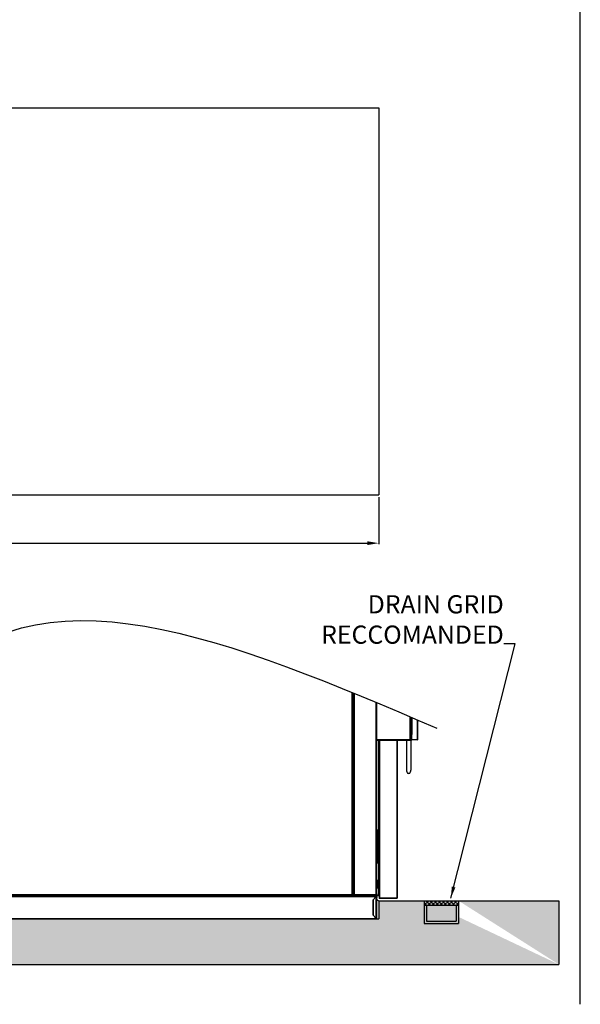
# Model space of a CAD drawing. Units: millimetres. Extents: x 22370 to 40292, y -10661 to 2143.
# Drawn here: x 28370 to 30833, y -7866 to -3543 of the extents above; entities that cross this region are included whole.
import ezdxf

# ---------------------------------------------------------------- set-up
doc = ezdxf.new("R2010")
doc.units = ezdxf.units.MM
doc.header["$PDSIZE"] = -1
doc.dimstyles.new('ISO-25', dxfattribs={"dimtxt": 2.5, "dimasz": 2.5, "dimexe": 1.25, "dimexo": 0.625, "dimtad": 1, "dimtxsty": 'Standard', "dimcen": 2.5, "dimadec": 0, "dimazin": 0, "dimtfac": 1, "dimtmove": 0, "dimatfit": 3, "dimfxl": 1, "dimarcsym": 0})

# ---------------------------------------------------------------- blocks, each defined once
blk = doc.blocks.new('*D63')
at = {"color": 0, "lineweight": -2}
for p, q in [((26287.7, -5639.6), (26287.7, -5846.7)), ((29947.7, -5639.6), (29947.7, -5846.7)), ((26337.7, -5841.7), (29897.7, -5841.7))]:
    blk.add_line(p, q, dxfattribs=at)
at = {"color": 0}
for points in [[(26337.7, -5833.3), (26337.7, -5850), (26287.7, -5841.7)], [(29897.7, -5850), (29897.7, -5833.3), (29947.7, -5841.7)]]:
    blk.add_solid(points, dxfattribs=at)
at = {"layer": 'Defpoints', "color": 0}
for p in [(26287.7, -5629.6), (29947.7, -5629.6), (29947.7, -5841.7)]:
    blk.add_point(p, dxfattribs=at)
at = {"color": 0, "insert": (28117.7, -5781.7), "char_height": 80, "attachment_point": 5}
blk.add_mtext('3660', dxfattribs=at)

msp = doc.modelspace()

# ---------------------------------------------------------------- hatches: boundary and pattern name
h = msp.add_hatch()
h.set_pattern_fill('AR-CONC', color=256, scale=8, style=0)
h.set_pattern_definition([(50, (9363.095, 10790.616), (57.380815, -5.02017), [6, -66]), (355, (9363.095, 10790.616), (-11.10011, 60.17537), [4.8, -52.8]), (100.4514, (9367.877, 10790.197), (46.28075, 55.15516), [5.09922, -56.09137]), (46.1842, (9363.095, 10806.616), (85.37928, -13.24152), [9, -99]), (96.6356, (9370.21, 10805.51), (74.77302, 77.92943), [7.64882, -84.13704]), (351.1842, (9363.095, 10806.616), (74.77296, 77.9295), [7.2, -79.2]), (21, (9371.095, 10802.616), (47.752564, -32.20951), [6, -66]), (326, (9371.095, 10802.616), (19.46523, 58.012), [4.8, -52.8]), (71.4514, (9375.074, 10799.93), (67.21781, 25.80244), [5.09922, -56.09137]), (37.5, (9363.095, 10790.616), (0.972788, 26.631508), [0, -52.16, 0, -53.6, 0, -53]), (7.5, (9363.095, 10790.616), (21.045563, 31.552937), [0, -30.56, 0, -50.96, 0, -20.2]), (327.5, (9345.255, 10790.616), (42.705795, -1.80439), [0, -20, 0, -62.4, 0, -82.8]), (317.5, (9337.255, 10790.616), (46.654894, 8.0084), [0, -26, 0, -41.44, 0, -58.8])])
edge = h.paths.add_edge_path()
edge.add_line((30738.4, -7411.3), (30738.4, -7691))
edge.add_line((29947.7, -7411.3), (30738.4, -7411.3))
edge.add_line((30297.7, -7411.3), (30297.7, -7511.3))
edge.add_line((30147.7, -7511.3), (30297.7, -7511.3))
edge.add_line((30147.7, -7411.3), (30147.7, -7511.3))
edge.add_line((29947.7, -7411.3), (29947.7, -7491.3))
edge.add_line((26287.7, -7491.3), (29947.7, -7491.3))
edge.add_line((26287.7, -7411.3), (26287.7, -7491.3))
edge.add_line((25999.3, -7411.3), (26287.7, -7411.3))
edge.add_line((25999.3, -7411.3), (25999.3, -7691))
edge.add_line((25999.3, -7691), (30738.4, -7691))
h = msp.add_hatch()
h.set_pattern_fill('ANSI37', color=256, scale=100, style=0)
h.set_pattern_definition([(45, (10945.658, 10790.616), (-8.838835, 8.838835), []), (135, (10945.658, 10790.616), (-8.838835, -8.838835), [])])
h.paths.add_polyline_path([(30297.7, -7431.3), (30297.7, -7411.3), (30147.7, -7411.3), (30147.7, -7431.3)])
msp.add_hatch(color=256).paths.add_polyline_path([(30297.7, -7511.3), (30297.7, -7431.3), (30287.7, -7431.3), (30287.7, -7501.3), (30157.7, -7501.3), (30157.7, -7431.3), (30147.7, -7431.3), (30147.7, -7511.3)])

# ---------------------------------------------------------------- linework, layer by layer
for p, q in [((30833.3, -7866.3), (30833.3, 458.1)), ((26287.7, -3929.6), (29947.7, -3929.6)), ((29947.7, -3929.6), (29947.7, -5629.6)), ((26287.7, -5629.6), (29947.7, -5629.6)), ((29947.7, -7411.3), (29947.7, -7491.3)), ((29947.7, -7411.3), (30738.4, -7411.3)), ((30147.7, -7411.3), (30147.7, -7511.3)), ((30147.7, -7431.3), (30297.7, -7431.3)), ((30157.7, -7431.3), (30157.7, -7501.3)), ((30287.7, -7431.3), (30287.7, -7501.3)), ((30297.7, -7411.3), (30297.7, -7511.3)), ((30738.4, -7411.3), (30738.4, -7691)), ((26287.7, -7491.3), (29947.7, -7491.3)), ((30147.7, -7511.3), (30297.7, -7511.3)), ((30157.7, -7501.3), (30287.7, -7501.3)), ((25999.3, -7691), (30738.4, -7691))]:
    msp.add_line(p, q)
at = {"color": 7, "linetype": 'Continuous', "lineweight": 25}
for p, q in [((29830.7, -7384.3), (29830.7, -6497)), ((29832.7, -7385.4), (29832.7, -6497.8)), ((29833.2, -6498), (29833.2, -7383.3)), ((29834.2, -7384.4), (29834.2, -6498.4)), ((29834.6, -6498.6), (29834.6, -7384.8)), ((29835.1, -7385.2), (29835.1, -6498.8)), ((29835.2, -6498.8), (29835.2, -7385.3)), ((29835.2, -7388.8), (29835.2, -6498.8)), ((29835.3, -6498.9), (29835.3, -7388.7)), ((29835.7, -7388.3), (29835.7, -6499.1)), ((29836.2, -6499.2), (29836.2, -7387.9)), ((29837.2, -7386.8), (29837.2, -6499.7)), ((29837.7, -6499.9), (29837.7, -7385.4)), ((29839.7, -6500.7), (29839.7, -7384.3)), ((29935.7, -6540.4), (29935.7, -7384.3)), ((29937.7, -6705), (29937.7, -6541.3)), ((29939, -6705.1), (29939, -6541.8)), ((30087.7, -6604.6), (30087.7, -6680.2)), ((30090.7, -6605.9), (30090.7, -6682.2)), ((30092.6, -6606.7), (30092.6, -6682.2)), ((30116.4, -6616.8), (30116.4, -6704.6)), ((30117.7, -6617.4), (30117.7, -6704.5)), ((30086.4, -6705.1), (30086.4, -6680.2)), ((30087.7, -6680.2), (30086.4, -6680.2)), ((30086.5, -6680.3), (30086.5, -6705)), ((30087.7, -6680.3), (30086.5, -6680.3)), ((30087.7, -6680.2), (30087.8, -6680.2)), ((30087.7, -6680.3), (30087.7, -6705)), ((30087.8, -6680.3), (30087.7, -6680.3)), ((30090.7, -6680.2), (30087.8, -6680.2)), ((30087.8, -6681.5), (30087.8, -6680.3)), ((30087.8, -6680.3), (30090.7, -6680.3)), ((30087.8, -6681.5), (30090.7, -6681.5)), ((30089.3, -6680.2), (30089.3, -6680.3)), ((30089.3, -6681.5), (30089.3, -6700.8)), ((30092.6, -6682.2), (30090.7, -6682.2)), ((30093.2, -6682.2), (30092.6, -6682.2)), ((30093.2, -6704.6), (30093.2, -6682.2)), ((29937.7, -6705), (29937.7, -7383.7)), ((30031.7, -6705.1), (29939, -6705.1)), ((29939, -6706.3), (29939, -6705.1)), ((29939, -6705.1), (30031.7, -6705.1)), ((29939, -6706.3), (30031.7, -6706.3)), ((29946.7, -6705.1), (29946.7, -6705.1)), ((29946.7, -6706.3), (29946.7, -7387.3)), ((29947.9, -6705.1), (29947.9, -6705.1)), ((29947.9, -6705.1), (29947.9, -6705.1)), ((29947.9, -7390), (29947.9, -6706.3)), ((29947.9, -6706.3), (29947.9, -7388.3)), ((29949.3, -6705.1), (29949.3, -6705.1)), ((29949.3, -6706.3), (29949.3, -7398.9)), ((30029.3, -6705.1), (30029.3, -6705.1)), ((30029.3, -6706.3), (30029.3, -7399.1)), ((30086.4, -6705.1), (30032.5, -6705.1)), ((30032.5, -6705.1), (30086.4, -6705.1)), ((30032.5, -6706.3), (30086.4, -6706.3)), ((30069.3, -6705.1), (30069.3, -6705.1)), ((30069.3, -6706.3), (30069.3, -6838)), ((30086.4, -6706.3), (30086.4, -6705.1)), ((30086.5, -6705), (30087.7, -6705)), ((30089.3, -6700.8), (30089.3, -6838)), ((30092.6, -6703.1), (30092.6, -6701.9)), ((30093.2, -6701.9), (30092.6, -6701.9)), ((30093.2, -6703.1), (30092.6, -6703.1)), ((30092.6, -6704.6), (30092.6, -6705.8)), ((30093.2, -6704.6), (30092.6, -6704.6)), ((30092.6, -6705.8), (30093.2, -6705.8)), ((30116.4, -6704.6), (30093.2, -6704.6)), ((30116.4, -6704.6), (30093.2, -6704.6)), ((30093.2, -6705.8), (30093.2, -6704.6)), ((30116.4, -6705.8), (30093.2, -6705.8)), ((30116.4, -6705.8), (30116.4, -6704.6)), ((30069.3, -6839), (30069.3, -6838)), ((30089.3, -6839), (30089.3, -6838)), ((29937.7, -7098.3), (29940.7, -7098.3)), ((29937.7, -7100.3), (29940.7, -7100.3)), ((29940.7, -7098.3), (29940.7, -7100.3)), ((29940.7, -7100.3), (29940.7, -7246.3)), ((29937.7, -7246.3), (29940.7, -7246.3)), ((29937.7, -7248.3), (29940.7, -7248.3)), ((29940.7, -7246.3), (29940.7, -7248.3)), ((29945.4, -7322.8), (29937.7, -7322.8)), ((29945.4, -7354.8), (29945.4, -7322.8)), ((29934.2, -7389.8), (26301.2, -7389.8)), ((26301.2, -7390.8), (29934.2, -7390.8)), ((26301.4, -7389.4), (29934, -7389.4)), ((29933.3, -7388.9), (26302.1, -7388.9)), ((26402.7, -7386.3), (29832.7, -7386.3)), ((29831.7, -7388.8), (26403.7, -7388.8)), ((26403.8, -7388.7), (29831.6, -7388.7)), ((29831.1, -7388.3), (26404.2, -7388.3)), ((26404.7, -7384.3), (29830.7, -7384.3)), ((26404.7, -7387.9), (29830.7, -7387.9)), ((29829.7, -7386.8), (26405.7, -7386.8)), ((26974.7, -7391.3), (29935.6, -7391.3)), ((29829.2, -7386.3), (29829.7, -7386.8)), ((29830.7, -7387.9), (29829.7, -7386.8)), ((29830.7, -7387.9), (29831.1, -7388.3)), ((29831.6, -7388.7), (29831.1, -7388.3)), ((29834.8, -7388.4), (29831.3, -7388.4)), ((29831.6, -7388.7), (29831.7, -7388.8)), ((29831.7, -7388.8), (29846.3, -7388.8)), ((29831.9, -7385.4), (29832.7, -7385.4)), ((29833.2, -7383.3), (29832.7, -7382.8)), ((29832.7, -7386.3), (29832.7, -7385.5)), ((29835.2, -7388.8), (29832.7, -7386.3)), ((29833.2, -7383.3), (29834.2, -7384.4)), ((29834.6, -7384.8), (29834.2, -7384.4)), ((29834.6, -7384.8), (29835.1, -7385.2)), ((29834.8, -7388.4), (29834.8, -7388.4)), ((29835.2, -7385.3), (29835.1, -7385.2)), ((29835.3, -7388.7), (29835.2, -7388.8)), ((29835.3, -7388.7), (29835.7, -7388.3)), ((29845.9, -7388.4), (29835.6, -7388.4)), ((29836.2, -7387.9), (29835.7, -7388.3)), ((29836.2, -7387.9), (29837.2, -7386.8)), ((29837.7, -7386.3), (29837.2, -7386.8)), ((29837.7, -7385.4), (29838.2, -7385.4)), ((29837.7, -7386.3), (29837.7, -7385.5)), ((29837.7, -7386.3), (29935.5, -7386.3)), ((29838.6, -7385.1), (29838.6, -7385.2)), ((29838.7, -7385.3), (29839.4, -7384.6)), ((29839.4, -7384.6), (29839.6, -7384.4)), ((29839.7, -7384.3), (29935.7, -7384.3)), ((29845.7, -7388.3), (29846.1, -7387.9)), ((29940.5, -7388.3), (29845.7, -7388.3)), ((29845.7, -7388.3), (29846.2, -7388.7)), ((29847.2, -7386.8), (29846.1, -7387.9)), ((29846.1, -7387.9), (29940.8, -7387.9)), ((29846.2, -7388.7), (29939.8, -7388.7)), ((29846.3, -7388.8), (29846.2, -7388.7)), ((29939.6, -7388.8), (29846.3, -7388.8)), ((29847.2, -7386.8), (29847.7, -7386.3)), ((29940.8, -7386.8), (29847.2, -7386.8)), ((29934, -7389.4), (29933.3, -7388.9)), ((29934.2, -7388.9), (29934.9, -7389.4)), ((29934.2, -7390.8), (29934.2, -7389.8)), ((29934.3, -7388.9), (29935, -7389.4)), ((29935.1, -7389.8), (29935.1, -7390.8)), ((29935.2, -7390.8), (29935.2, -7389.8)), ((29935.3, -7391.3), (29935.3, -7389.6)), ((29935.6, -7385.4), (29936.2, -7385.4)), ((29935.6, -7386.3), (29940.3, -7386.3)), ((29935.7, -7391.3), (29935.6, -7391.3)), ((29937.6, -7384.3), (29935.7, -7384.3)), ((29935.7, -7386.3), (29935.7, -7385.5)), ((29935.7, -7391.3), (29935.7, -7391.3)), ((29936.8, -7388.8), (29936.8, -7390.2)), ((29937.2, -7392), (29937.2, -7390.1)), ((29937.3, -7385.4), (29938.7, -7385.4)), ((29941.7, -7383.7), (29937.6, -7383.7)), ((29937.7, -7354.8), (29945.4, -7354.8)), ((29938.2, -7381.4), (29937.7, -7380.8)), ((29937.7, -7385.4), (29937.7, -7386.3)), ((29939.3, -7385.3), (29941.4, -7384.6)), ((29939.8, -7388.7), (29940.5, -7388.3)), ((29939.8, -7388.9), (29939.8, -7397)), ((29940.8, -7387.9), (29940.8, -7386.8)), ((29941.7, -7384.1), (29941.7, -7383.7)), ((29947.9, -7390), (29947.9, -7390.1)), ((29949.3, -7391), (29948.9, -7391)), ((29949.3, -7391.1), (29948.9, -7391.1)), ((26974.7, -7393.3), (29936.8, -7393.3)), ((29936.8, -7393.3), (29922.7, -7407.5)), ((29922.7, -7407.5), (29922.7, -7475.2)), ((29922.9, -7412.1), (29922.7, -7412.1)), ((29922.9, -7432.1), (29922.7, -7432.1)), ((29922.9, -7407.3), (29922.8, -7407.3)), ((29922.9, -7407.3), (29935.7, -7394.6)), ((29922.9, -7475.3), (29922.9, -7407.3)), ((29924.4, -7405.8), (29924.3, -7405.8)), ((29924.6, -7405.5), (29924.6, -7405.6)), ((29935.7, -7394.6), (29935.7, -7488.1)), ((29937.7, -7393.3), (29936.9, -7393.3)), ((29937.6, -7393.3), (29937.6, -7393.3)), ((29937.7, -7393.3), (29937.7, -7489.3)), ((29949.3, -7399.1), (29949.3, -7398.9)), ((29949.3, -7399.1), (29949.3, -7399.1)), ((29951.3, -7400.3), (29950.6, -7400.3)), ((29951.3, -7399.1), (30027.3, -7399.1)), ((29951.3, -7399.1), (29951.3, -7400.2)), ((29951.3, -7401.1), (29951.3, -7400.3)), ((29952.5, -7401.1), (29951.3, -7401.1)), ((30026, -7401.1), (29952.5, -7401.1)), ((30027.3, -7401.1), (30026.1, -7401.1)), ((30027.3, -7400.3), (30026.8, -7400.3)), ((30027.3, -7399.1), (30027.3, -7400.2)), ((30027.3, -7401.1), (30027.3, -7400.3)), ((29922.7, -7441.1), (29922.9, -7441.1)), ((29922.7, -7442.3), (29922.9, -7442.3)), ((29922.7, -7451.8), (29922.9, -7451.8)), ((29922.7, -7456.3), (29922.9, -7456.3)), ((29922.7, -7460.8), (29922.9, -7460.8)), ((29922.9, -7470.3), (29922.7, -7470.3)), ((29922.9, -7471.5), (29922.7, -7471.5)), ((29922.7, -7475.2), (29936.8, -7489.3)), ((29935.7, -7488.1), (29922.9, -7475.3)), ((29937.9, -7451.3), (29937.7, -7451.3)), ((29937.9, -7456.3), (29937.7, -7456.3)), ((29937.9, -7461.3), (29937.7, -7461.3)), ((29937.9, -7456.3), (29937.9, -7451.3)), ((29937.9, -7461.3), (29937.9, -7456.3)), ((26974.7, -7489.3), (29936.8, -7489.3)), ((26974.7, -7491.3), (29935.7, -7491.3)), ((29937.7, -7489.3), (29936.9, -7489.3))]:
    msp.add_line(p, q, dxfattribs=at)
at = {"color": 8, "linetype": 'Continuous', "lineweight": 25}
for p, q in [((30086.4, -6680.2), (30086.4, -6604)), ((30087.8, -6680.2), (30087.8, -6604.6)), ((29948.9, -6705.1), (29948.9, -6705.1)), ((29948.9, -7391), (29948.9, -6706.3)), ((29951.3, -6705.1), (29951.3, -6705.1)), ((29951.3, -6706.3), (29951.3, -7399.1)), ((30027.3, -6705.1), (30027.3, -6705.1)), ((30027.3, -6706.3), (30027.3, -7399.1)), ((29838.7, -7385.3), (29838.7, -7385)), ((29936.4, -7385.3), (29935.6, -7385.3)), ((29941.4, -7384.6), (29935.7, -7384.6)), ((29935.7, -7385.4), (29935.7, -7385.4)), ((29935.9, -7385.4), (29935.9, -7385.5)), ((29937.3, -7385.4), (29937.3, -7386.3)), ((29939.3, -7385.3), (29937.4, -7385.3)), ((29941.7, -7384.1), (29937.6, -7384.1)), ((29938.2, -7381.4), (29937.7, -7381.4)), ((29938.1, -7382.8), (29937.7, -7382.8)), ((29928.9, -7401.3), (29928.8, -7401.3)), ((29950.6, -7400.1), (29950.6, -7400.1)), ((29951.3, -7399.8), (29951.6, -7399.8))]:
    msp.add_line(p, q, dxfattribs=at)
at = {"color": 7, "linetype": 'Continuous'}
msp.add_line((29935.7, -7491.3), (26299.7, -7491.3), dxfattribs=at)
at = {"color": 7, "linetype": 'Continuous', "lineweight": 25}
for centre, radius, start, end in [((30087.8, -6681.6), 0.1, 90, 180), ((29939, -6705), 1.3, 180, 270), ((30086.4, -6705), 1.3, 270, 0), ((30086.4, -6705), 0.1, 270, 0), ((30092.6, -6703.9), 1.95, 90, 270), ((30092.6, -6703.9), 0.75, 90, 270), ((29933, -7389.3), 0.5, 56.3099, 90), ((29933.7, -7390.8), 0.5, 270, 0), ((29933.9, -7389.3), 0.5, 56.3099, 90), ((29934.1, -7390.8), 0.5, 243.2564, 270), ((29933.7, -7389.8), 0.5, 0, 56.3099), ((29934.4, -7388.8), 0.1, 180, 235), ((29934.6, -7390.8), 0.5, 270, 0), ((29934.7, -7390.8), 0.5, 270, 0), ((29936.7, -7388.1), 2.1, 199.7671, 271.8053), ((29934.6, -7389.8), 0.5, 0, 56.3099), ((29934.7, -7389.8), 0.5, 0, 55), ((29935.7, -7393.3), 2.02, 0, 90), ((29938.7, -7383.6), 1, 129.0501, 184.3991), ((29937.4, -7382), 1, 309.0501, 40), ((29938.7, -7383.6), 1.8, 270, 288), ((29939.6, -7388.3), 0.5, 270, 303.6901), ((29940.3, -7386.8), 0.5, 0, 90), ((29940.3, -7387.9), 0.5, 303.6901, 0), ((29941.2, -7384.1), 0.507, 288, 0), ((29948.5, -7386.4), 2, 207.9813, 252.0445), ((29948.9, -7390), 1, 180, 270), ((29948.9, -7390.1), 1, 217.2845, 270), ((29935.7, -7393.3), 1.22, 0, 24.457), ((29944, -7398.1), 12, 237.5329, 273.6227), ((29936.3, -7397), 3.5, 293.5782, 0), ((29946.3, -7400.1), 10, 210.7679, 261.4167), ((29951.3, -7399.1), 2.02, 180, 270), ((29951.3, -7399.1), 1.22, 231.3828, 270), ((30027.3, -7399.1), 2.02, 270, 0), ((30027.3, -7399.1), 1.22, 270, 306.0049), ((29935.7, -7489.3), 2.02, 270, 360), ((29935.7, -7489.3), 1.22, 333.4701, 360)]:
    msp.add_arc(centre, radius, start, end, dxfattribs=at)
for centre, major_axis, ratio, start_param, end_param in [((29939, -6705), (1.3, 0), 0.02253, 3.141593, 4.712389), ((30079.3, -6700.8), (10, 0), 0.414214, 5.709672, 6.283185), ((30079.3, -6838), (0, -14.1), 0.707107, 4.712389, 7.853982), ((30079.3, -6838), (0, 14.1), 0.707107, 1.570796, 4.712389), ((30079.3, -6839), (0, 14.1), 0.707107, 1.570796, 4.712389), ((29935.6, -7393.3), (0, 2.02), 0.603945, 4.712389, 6.283185), ((29951.3, -7398.9), (2.02, 0), 0.603945, 3.141593, 4.712389), ((30027.3, -7399.1), (2.02, 0), 0.516428, 4.712389, 6.283185), ((29935.7, -7489.3), (0, 2.02), 0.568938, 3.141593, 4.712389)]:
    msp.add_ellipse(centre, major_axis=major_axis, ratio=ratio, start_param=start_param, end_param=end_param, dxfattribs=at)
msp.add_spline([(26121.8, -6749), (26651, -6468.8), (27822, -6663.5), (27954.4, -6498), (30203.1, -6653.8)], degree=3)
for points in [[(30117.7, -6704.5), (30117.7, -6704.5), (30117.6, -6704.5), (30117.3, -6704.5), (30116.9, -6704.6), (30116.6, -6704.6), (30116.4, -6704.6)], [(30116.4, -6704.6), (30116.4, -6704.6), (30116.4, -6704.6), (30116.5, -6704.6), (30116.5, -6704.6), (30116.5, -6704.5), (30116.5, -6704.5)], [(30116.4, -6705.8), (30116.6, -6705.8), (30116.9, -6705.8), (30117.3, -6705.5), (30117.6, -6705), (30117.7, -6704.7), (30117.7, -6704.5)], [(29832.7, -7385.4), (29832.7, -7385.3), (29832.6, -7385.1), (29832.1, -7384.9), (29831.5, -7384.6), (29830.9, -7384.4), (29830.7, -7384.3)], [(29839.7, -7384.3), (29839.4, -7384.4), (29838.9, -7384.6), (29838.2, -7384.9), (29837.8, -7385.1), (29837.7, -7385.3), (29837.7, -7385.4)], [(29935.7, -7384.3), (29935.7, -7384.6), (29935.6, -7385.1), (29935.6, -7385.8), (29935.6, -7386.2), (29935.5, -7386.3), (29935.5, -7386.3)]]:
    msp.add_open_spline(points, degree=3, dxfattribs=at)
for points, knots in [([(29830.7, -7384.3), (29830.9, -7384.5), (29831.3, -7384.9), (29831.9, -7385.3), (29832.4, -7385.5), (29832.6, -7385.5), (29832.7, -7385.5)], [0, 0, 0, 0, 0.29776, 0.61068, 0.923704, 1, 1, 1, 1]), ([(29830.7, -7384.3), (29830.8, -7384.5), (29831.1, -7385), (29831.6, -7385.7), (29832.2, -7386.2), (29832.5, -7386.3), (29832.7, -7386.3)], [0, 0, 0, 0, 0.217763, 0.472581, 0.727493, 1, 1, 1, 1]), ([(29831.8, -7385.3), (29831.8, -7385.2), (29831.8, -7385.1), (29831.5, -7384.9), (29831.2, -7384.6), (29830.8, -7384.4), (29830.7, -7384.3)], [0, 0, 0, 0, 0.114756, 0.409838, 0.704919, 1, 1, 1, 1]), ([(29837.7, -7386.3), (29837.8, -7386.3), (29838.2, -7386.3), (29838.6, -7385.8), (29839.2, -7385.2), (29839.5, -7384.6), (29839.7, -7384.3)], [0, 0, 0, 0, 0.2199847, 0.4748053, 0.7297141, 1, 1, 1, 1]), ([(29837.7, -7385.5), (29837.9, -7385.5), (29838.3, -7385.4), (29838.9, -7385), (29839.4, -7384.6), (29839.7, -7384.4), (29839.7, -7384.3)], [0, 0, 0, 0, 0.294724, 0.607611, 0.920624, 1, 1, 1, 1]), ([(29839.7, -7384.3), (29839.5, -7384.4), (29839.2, -7384.6), (29838.8, -7384.9), (29838.6, -7385.1), (29838.6, -7385.2), (29838.6, -7385.2)], [0, 0, 0, 0, 0.301919, 0.603838, 0.905756, 1, 1, 1, 1]), ([(29935.7, -7385.5), (29935.8, -7385.5), (29936.2, -7385.5), (29936.5, -7385.2), (29936.8, -7384.9), (29936.8, -7384.7), (29936.8, -7384.6)], [0, 0, 0, 0, 0.2981389, 0.5962779, 0.8944168, 1, 1, 1, 1]), ([(29935.7, -7386.3), (29935.9, -7386.3), (29936.5, -7386.2), (29937.1, -7385.8), (29937.6, -7385.2), (29937.6, -7384.8), (29937.6, -7384.6)], [0, 0, 0, 0, 0.277013, 0.554026, 0.831039, 1, 1, 1, 1]), ([(29936.8, -7390.2), (29937.2, -7390.1), (29938.1, -7390), (29939.3, -7389.4), (29939.8, -7388.8), (29940.1, -7388.6)], [0, 0, 0, 0, 0.32671, 0.651442, 1, 1, 1, 1]), ([(29940.9, -7388), (29941.2, -7387.8), (29941.8, -7387.3), (29943.2, -7386.9), (29944.8, -7386.8), (29946, -7387), (29946.6, -7387.3), (29946.7, -7387.3)], [0, 0, 0, 0, 0.198368, 0.442369, 0.687552, 0.909122, 1, 1, 1, 1]), ([(29935.7, -7394.6), (29935.9, -7394.5), (29936.4, -7394.3), (29937, -7394), (29937.5, -7393.7), (29937.7, -7393.5), (29937.7, -7393.4), (29937.7, -7393.3)], [0, 0, 0, 0, 0.230054, 0.460189, 0.690325, 0.920461, 1, 1, 1, 1]), ([(29935.7, -7394.6), (29935.8, -7394.5), (29936.2, -7394.3), (29936.6, -7393.9), (29936.8, -7393.6), (29936.9, -7393.4), (29936.9, -7393.3)], [0, 0, 0, 0, 0.254724, 0.509616, 0.764509, 1, 1, 1, 1]), ([(29952.5, -7401.1), (29952.4, -7401.1), (29952.2, -7401.1), (29952, -7400.7), (29951.7, -7400.1), (29951.5, -7399.5), (29951.3, -7399.2), (29951.3, -7399.1)], [0, 0, 0, 0, 0.2300537, 0.4601892, 0.6903251, 0.9204608, 1, 1, 1, 1]), ([(30027.3, -7399.1), (30027.2, -7399.4), (30027, -7399.8), (30026.7, -7400.5), (30026.4, -7400.9), (30026.2, -7401.1), (30026.1, -7401.1), (30026, -7401.1)], [0, 0, 0, 0, 0.230054, 0.460189, 0.690325, 0.920461, 1, 1, 1, 1]), ([(29937.7, -7489.3), (29937.7, -7489.2), (29937.6, -7489), (29937.2, -7488.7), (29936.6, -7488.5), (29936.1, -7488.2), (29935.8, -7488.1), (29935.7, -7488.1)], [0, 0, 0, 0, 0.230054, 0.460189, 0.690325, 0.920461, 1, 1, 1, 1]), ([(29936.9, -7489.3), (29936.9, -7489.2), (29936.8, -7489), (29936.5, -7488.7), (29936.1, -7488.4), (29935.8, -7488.2), (29935.7, -7488.1)], [0, 0, 0, 0, 0.254724, 0.509616, 0.764509, 1, 1, 1, 1])]:
    msp.add_open_spline(points, degree=3, knots=knots, dxfattribs=at)

# ---------------------------------------------------------------- texts
at = {"color": 6, "insert": (30496.9, -6070), "char_height": 80, "attachment_point": 3}
msp.add_mtext('{DRAIN GRID\\PRECCOMANDED}', dxfattribs=at)

# ---------------------------------------------------------------- dimensions: what is measured, and where the dimension line sits
at = {"color": 6}
dim = msp.add_linear_dim(base=(29947.7, -5841.7), p1=(26287.7, -5629.6), p2=(29947.7, -5629.6), dimstyle='ISO-25', override={"dimtxt": 80, "dimasz": 50, "dimexe": 5, "dimexo": 10, "dimgap": 20, "dimdec": 0, "dimzin": 0, "dimdle": 5, "dimtmove": 2}, dxfattribs=at)
dim.commit()
dim.dimension.update_dxf_attribs({"geometry": '*D63', "text_midpoint": (28117.7, -5781.7)})

# ---------------------------------------------------------------- leaders
at = {"color": 6, "annotation_type": 0, "has_hookline": 1, "hookline_direction": 1, "text_width": 853.3}
msp.add_leader([(30264.5, -7399.6), (30546.9, -6283.4), (30496.9, -6283.4)], dimstyle='ISO-25', override={"dimtxt": 3.5, "dimasz": 50, "dimexe": 1, "dimexo": 1, "dimgap": 1.524, "dimtad": 0, "dimtih": 1, "dimtoh": 1, "dimdec": 2, "dimzin": 0, "dimtdec": 2, "dimtmove": 2}, dxfattribs=at)

doc.saveas('drawing.dxf')
